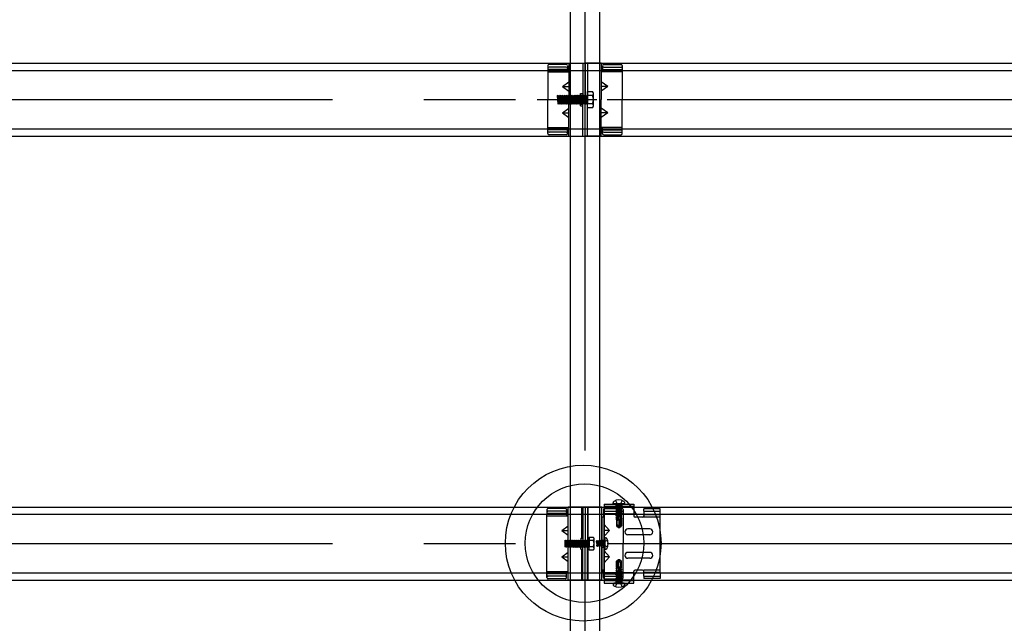
# Model space of a CAD drawing. Extents: x 50 to 4150, y 55 to 2915.
# Drawn here: x 1456 to 1591, y 541 to 623 of the extents above; entities that cross this region are included whole.
import ezdxf

# ---------------------------------------------------------------- set-up
doc = ezdxf.new("R2010")
doc.units = 0
doc.header["$LTSCALE"] = 10
doc.header["$MEASUREMENT"] = 0
for name, pattern in [('CENTER1', [10, 6.25, -1.25, 1.25, -1.25]), ('DASHED1', [2.5, 1.25, -1.25]), ('DASHED2', [5, 2.5, -2.5]), ('LONG3', [40, 37.5, -2.5])]:
    doc.linetypes.add(name, pattern=pattern)
for name, color, linetype in [('_8-0_中心線', 7, 'CONTINUOUS'), ('_8-2_太線１', 7, 'CONTINUOUS'), ('_8-3_太線２', 7, 'CONTINUOUS'), ('_8-7_極太線', 7, 'CONTINUOUS'), ('_8-A_中線', 7, 'CONTINUOUS'), ('_8-B_太線１', 7, 'CONTINUOUS'), ('_8-C_太線２', 7, 'CONTINUOUS')]:
    doc.layers.add(name, color=color, linetype=linetype)

msp = doc.modelspace()

# ---------------------------------------------------------------- linework, layer by layer
at = {"layer": '_8-0_中心線', "color": 4, "linetype": 'CENTER1'}
for p, q in [((1533.56, 464.11), (1533.56, 1115.77)), ((1236.56, 612.01), (1830.56, 612.01)), ((1527.02, 612.01), (1535.17, 612.01)), ((1236.56, 551.41), (1830.56, 551.41))]:
    msp.add_line(p, q, dxfattribs=at)
at = {"layer": '_8-2_太線１', "color": 3, "linetype": 'Continuous'}
for p, q in [((1531.56, 464.11), (1531.56, 1073.76)), ((1535.56, 464.11), (1535.56, 1073.76))]:
    msp.add_line(p, q, dxfattribs=at)
at = {"layer": '_8-3_太線２', "color": 2, "linetype": 'Continuous'}
for p, q in [((1236.56, 617.01), (1830.56, 617.01)), ((1236.56, 616.01), (1830.56, 616.01)), ((1236.56, 608.01), (1830.56, 608.01)), ((1236.56, 607.01), (1830.56, 607.01)), ((1236.56, 556.41), (1830.56, 556.41)), ((1236.56, 555.41), (1830.56, 555.41)), ((1236.56, 547.41), (1830.56, 547.41)), ((1236.56, 546.41), (1830.56, 546.41))]:
    msp.add_line(p, q, dxfattribs=at)
at = {"layer": '_8-7_極太線', "color": 2, "linetype": 'Continuous'}
for centre, radius in [((1533.31, 551.48), 10.63), ((1533.49, 551.48), 8.09)]:
    msp.add_circle(centre, radius, dxfattribs=at)
at = {"layer": '_8-A_中線', "color": 7, "linetype": 'Continuous'}
for p, q in [((1528.48, 616.65), (1528.48, 612.01)), ((1531.16, 616.14), (1528.48, 616.14)), ((1528.48, 615.81), (1531.16, 615.81)), ((1531, 616.81), (1528.64, 616.81)), ((1531, 616.45), (1528.64, 616.45)), ((1531.16, 616.64), (1531.16, 615.81)), ((1531.16, 616.64), (1531.16, 615.81)), ((1531.16, 615.81), (1531.36, 615.81)), ((1531.36, 617.01), (1531.36, 612.01)), ((1531.36, 617.01), (1533.56, 617.01)), ((1533.24, 617.01), (1533.24, 612.01)), ((1533.56, 617.01), (1533.56, 612.01)), ((1535.76, 617.01), (1533.56, 617.01)), ((1533.56, 617.01), (1533.56, 612.01)), ((1533.88, 617.01), (1533.88, 612.01)), ((1535.76, 617.01), (1535.76, 612.01)), ((1535.96, 615.81), (1535.76, 615.81)), ((1535.96, 616.64), (1535.96, 615.81)), ((1535.96, 616.64), (1535.96, 615.81)), ((1535.96, 616.14), (1538.64, 616.14)), ((1538.64, 615.81), (1535.96, 615.81)), ((1536.12, 616.81), (1538.48, 616.81)), ((1536.12, 616.45), (1538.48, 616.45)), ((1538.64, 616.65), (1538.64, 612.01)), ((1530.47, 613.81), (1531.36, 614.46)), ((1536.66, 613.81), (1535.76, 614.46)), ((1530.47, 613.81), (1531.36, 613.16)), ((1530.47, 613.81), (1531.36, 613.81)), ((1533.88, 610.9), (1533.88, 613.12)), ((1533.88, 613.12), (1534.56, 613.12)), ((1536.66, 613.81), (1535.76, 613.16)), ((1536.66, 613.81), (1535.76, 613.81)), ((1528.48, 607.38), (1528.48, 612.01)), ((1529.76, 612.54), (1529.83, 612.61)), ((1529.76, 612.54), (1529.83, 611.49)), ((1529.83, 612.61), (1529.91, 612.54)), ((1529.91, 612.54), (1529.98, 611.49)), ((1529.91, 612.54), (1529.98, 612.54)), ((1529.98, 612.54), (1530.06, 612.61)), ((1529.98, 612.54), (1530.06, 611.49)), ((1530.06, 612.61), (1530.13, 612.54)), ((1530.13, 612.54), (1530.21, 611.49)), ((1530.13, 612.54), (1530.21, 612.54)), ((1530.21, 612.54), (1530.28, 612.61)), ((1530.21, 612.54), (1530.28, 611.49)), ((1530.28, 612.61), (1530.36, 612.54)), ((1530.36, 612.54), (1530.43, 611.49)), ((1530.36, 612.54), (1530.43, 612.54)), ((1530.43, 612.54), (1530.51, 612.61)), ((1530.43, 612.54), (1530.51, 611.49)), ((1530.51, 612.61), (1530.58, 612.54)), ((1530.58, 612.54), (1530.66, 611.49)), ((1530.58, 612.54), (1530.66, 612.54)), ((1530.66, 612.54), (1530.73, 612.61)), ((1530.66, 612.54), (1530.73, 611.49)), ((1530.73, 612.61), (1530.81, 612.54)), ((1530.81, 612.54), (1530.88, 611.49)), ((1530.81, 612.54), (1530.88, 612.54)), ((1530.88, 612.54), (1530.96, 612.61)), ((1530.88, 612.54), (1530.96, 611.49)), ((1530.96, 612.61), (1531.03, 612.54)), ((1531.03, 612.54), (1531.11, 611.49)), ((1531.03, 612.54), (1531.11, 612.54)), ((1531.11, 612.54), (1531.18, 612.61)), ((1531.11, 612.54), (1531.18, 611.49)), ((1531.18, 612.61), (1531.26, 612.54)), ((1531.26, 612.54), (1531.33, 611.49)), ((1531.26, 612.54), (1531.33, 612.54)), ((1531.33, 612.54), (1531.41, 612.61)), ((1531.33, 612.54), (1531.41, 611.49)), ((1531.36, 607.01), (1531.36, 612.01)), ((1531.41, 612.61), (1531.48, 612.54)), ((1531.48, 612.54), (1531.56, 611.49)), ((1531.48, 612.54), (1531.56, 612.54)), ((1531.56, 612.54), (1531.63, 612.61)), ((1531.56, 612.54), (1531.63, 611.49)), ((1531.63, 612.61), (1531.71, 612.54)), ((1531.71, 612.54), (1531.78, 611.49)), ((1531.71, 612.54), (1531.78, 612.54)), ((1531.78, 612.54), (1531.86, 612.61)), ((1531.78, 612.54), (1531.86, 611.49)), ((1531.86, 612.61), (1531.93, 612.54)), ((1531.93, 612.54), (1532.01, 611.49)), ((1531.93, 612.54), (1532.01, 612.54)), ((1532.01, 612.54), (1532.08, 612.61)), ((1532.01, 612.54), (1532.08, 611.49)), ((1532.08, 612.61), (1532.16, 612.54)), ((1532.16, 612.54), (1532.23, 611.49)), ((1532.16, 612.54), (1532.23, 612.54)), ((1532.23, 612.54), (1532.31, 612.61)), ((1532.23, 612.54), (1532.31, 611.49)), ((1532.31, 612.61), (1532.38, 612.54)), ((1532.38, 612.54), (1532.46, 611.49)), ((1532.38, 612.54), (1532.46, 612.54)), ((1532.46, 612.54), (1532.53, 612.61)), ((1532.46, 612.54), (1532.53, 611.49)), ((1532.53, 612.61), (1532.61, 612.54)), ((1532.61, 612.54), (1532.68, 611.49)), ((1532.61, 612.54), (1532.68, 612.54)), ((1532.68, 612.54), (1532.76, 612.61)), ((1532.68, 612.54), (1532.76, 611.49)), ((1532.76, 612.61), (1532.83, 612.54)), ((1532.83, 612.54), (1532.91, 611.49)), ((1532.83, 612.54), (1532.91, 612.54)), ((1532.91, 612.54), (1532.92, 612.55)), ((1532.91, 612.54), (1532.92, 612.33)), ((1532.92, 611.15), (1532.92, 612.87)), ((1532.92, 612.87), (1533.24, 612.87)), ((1533.24, 607.01), (1533.24, 612.01)), ((1533.56, 607.01), (1533.56, 612.01)), ((1533.56, 607.01), (1533.56, 612.01)), ((1534.56, 612.57), (1533.88, 612.57)), ((1533.88, 607.01), (1533.88, 612.01)), ((1534.72, 611.18), (1534.72, 612.84)), ((1535.76, 607.01), (1535.76, 612.01)), ((1538.64, 607.38), (1538.64, 612.01)), ((1529.83, 611.49), (1529.91, 611.41)), ((1529.91, 611.41), (1529.98, 611.49)), ((1529.98, 611.49), (1530.06, 611.49)), ((1530.06, 611.49), (1530.13, 611.41)), ((1530.13, 611.41), (1530.21, 611.49)), ((1530.21, 611.49), (1530.28, 611.49)), ((1530.28, 611.49), (1530.36, 611.41)), ((1530.36, 611.41), (1530.43, 611.49)), ((1530.43, 611.49), (1530.51, 611.49)), ((1530.47, 610.21), (1531.36, 610.86)), ((1530.51, 611.49), (1530.58, 611.41)), ((1530.58, 611.41), (1530.66, 611.49)), ((1530.66, 611.49), (1530.73, 611.49)), ((1530.73, 611.49), (1530.81, 611.41)), ((1530.81, 611.41), (1530.88, 611.49)), ((1530.88, 611.49), (1530.96, 611.49)), ((1530.96, 611.49), (1531.03, 611.41)), ((1531.03, 611.41), (1531.11, 611.49)), ((1531.11, 611.49), (1531.18, 611.49)), ((1531.18, 611.49), (1531.26, 611.41)), ((1531.26, 611.41), (1531.33, 611.49)), ((1531.33, 611.49), (1531.41, 611.49)), ((1531.41, 611.49), (1531.48, 611.41)), ((1531.48, 611.41), (1531.56, 611.49)), ((1531.56, 611.49), (1531.63, 611.49)), ((1531.63, 611.49), (1531.71, 611.41)), ((1531.71, 611.41), (1531.78, 611.49)), ((1531.78, 611.49), (1531.86, 611.49)), ((1531.86, 611.49), (1531.93, 611.41)), ((1531.93, 611.41), (1532.01, 611.49)), ((1532.01, 611.49), (1532.08, 611.49)), ((1532.08, 611.49), (1532.16, 611.41)), ((1532.16, 611.41), (1532.23, 611.49)), ((1532.23, 611.49), (1532.31, 611.49)), ((1532.31, 611.49), (1532.38, 611.41)), ((1532.38, 611.41), (1532.46, 611.49)), ((1532.46, 611.49), (1532.53, 611.49)), ((1532.53, 611.49), (1532.61, 611.41)), ((1532.61, 611.41), (1532.68, 611.49)), ((1532.68, 611.49), (1532.76, 611.49)), ((1532.76, 611.49), (1532.83, 611.41)), ((1532.83, 611.41), (1532.91, 611.49)), ((1532.91, 611.49), (1532.92, 611.49)), ((1532.92, 611.15), (1533.24, 611.15)), ((1534.56, 611.46), (1533.88, 611.46)), ((1534.56, 610.9), (1533.88, 610.9)), ((1536.66, 610.21), (1535.76, 610.86)), ((1530.47, 610.21), (1531.36, 609.56)), ((1530.47, 610.21), (1531.36, 610.21)), ((1536.66, 610.21), (1535.76, 609.56)), ((1536.66, 610.21), (1535.76, 610.21)), ((1528.48, 608.21), (1531.16, 608.21)), ((1531.16, 607.88), (1528.48, 607.88)), ((1531.16, 608.21), (1531.36, 608.21)), ((1531.16, 607.39), (1531.16, 608.21)), ((1535.96, 608.21), (1535.76, 608.21)), ((1535.96, 607.39), (1535.96, 608.21)), ((1538.64, 608.21), (1535.96, 608.21)), ((1535.96, 607.88), (1538.64, 607.88)), ((1531, 607.57), (1528.64, 607.57)), ((1531, 607.22), (1528.64, 607.22)), ((1531.36, 607.01), (1533.56, 607.01)), ((1535.76, 607.01), (1533.56, 607.01)), ((1536.12, 607.57), (1538.48, 607.57)), ((1536.12, 607.22), (1538.48, 607.22)), ((1528.36, 547.41), (1528.36, 555.41)), ((1531.04, 555.39), (1531.04, 555.23)), ((1531.26, 551.85), (1531.26, 556.41)), ((1535.86, 556.41), (1531.26, 556.41)), ((1533.12, 552.17), (1533.12, 556.41)), ((1533.24, 556.41), (1533.24, 551.41)), ((1533.56, 556.41), (1533.56, 551.41)), ((1533.88, 556.41), (1533.88, 551.41)), ((1534, 552.17), (1534, 556.41)), ((1535.86, 546.41), (1535.86, 556.41)), ((1536.08, 555.41), (1536.08, 555.01)), ((1528.36, 555.21), (1531.04, 555.21)), ((1531.04, 555.21), (1531.26, 555.21)), ((1536.18, 555.01), (1535.86, 555.01)), ((1530.37, 553.21), (1531.26, 553.86)), ((1530.37, 553.21), (1531.26, 553.21)), ((1530.37, 553.21), (1531.26, 552.56)), ((1530.82, 551.83), (1530.88, 551.89)), ((1530.82, 551.83), (1530.88, 550.99)), ((1530.82, 551.83), (1530.82, 550.99)), ((1530.88, 551.89), (1530.94, 551.83)), ((1530.94, 551.83), (1531, 550.99)), ((1530.94, 551.83), (1531, 551.83)), ((1531, 551.83), (1531.06, 551.89)), ((1531, 551.83), (1531.06, 550.99)), ((1531.06, 551.89), (1531.12, 551.83)), ((1531.12, 551.83), (1531.18, 550.99)), ((1531.12, 551.83), (1531.18, 551.83)), ((1531.18, 551.83), (1531.24, 551.89)), ((1531.18, 551.83), (1531.24, 550.99)), ((1531.24, 551.89), (1531.3, 551.83)), ((1531.3, 551.83), (1531.36, 550.99)), ((1531.3, 551.83), (1531.36, 551.83)), ((1531.36, 551.83), (1531.42, 551.89)), ((1531.36, 551.83), (1531.42, 550.99)), ((1531.42, 551.89), (1531.48, 551.83)), ((1531.48, 551.83), (1531.54, 550.99)), ((1531.48, 551.83), (1531.54, 551.83)), ((1531.54, 551.83), (1531.6, 551.89)), ((1531.54, 551.83), (1531.6, 550.99)), ((1531.6, 551.89), (1531.66, 551.83)), ((1531.66, 551.83), (1531.72, 550.99)), ((1531.66, 551.83), (1531.72, 551.83)), ((1531.72, 551.83), (1531.78, 551.89)), ((1531.72, 551.83), (1531.78, 550.99)), ((1531.78, 551.89), (1531.84, 551.83)), ((1531.84, 551.83), (1531.9, 550.99)), ((1531.84, 551.83), (1531.9, 551.83)), ((1531.9, 551.83), (1531.96, 551.89)), ((1531.9, 551.83), (1531.96, 550.99)), ((1531.96, 551.89), (1532.02, 551.83)), ((1532.02, 551.83), (1532.08, 550.99)), ((1532.02, 551.83), (1532.08, 551.83)), ((1532.08, 551.83), (1532.14, 551.89)), ((1532.08, 551.83), (1532.14, 550.99)), ((1532.14, 551.89), (1532.2, 551.83)), ((1532.2, 551.83), (1532.26, 550.99)), ((1532.2, 551.83), (1532.26, 551.83)), ((1532.26, 551.83), (1532.32, 551.89)), ((1532.26, 551.83), (1532.32, 550.99)), ((1532.32, 551.89), (1532.38, 551.83)), ((1532.38, 551.83), (1532.44, 550.99)), ((1532.38, 551.83), (1532.44, 551.83)), ((1532.44, 551.83), (1532.5, 551.89)), ((1532.44, 551.83), (1532.5, 550.99)), ((1532.5, 551.89), (1532.56, 551.83)), ((1532.56, 551.83), (1532.62, 550.99)), ((1532.56, 551.83), (1532.62, 551.83)), ((1532.62, 551.83), (1532.68, 551.89)), ((1532.62, 551.83), (1532.68, 550.99)), ((1532.68, 551.89), (1532.74, 551.83)), ((1532.74, 551.83), (1532.8, 550.99)), ((1532.74, 551.83), (1532.8, 551.83)), ((1532.8, 551.83), (1532.86, 551.89)), ((1532.8, 551.83), (1532.86, 550.99)), ((1532.86, 551.89), (1532.92, 551.83)), ((1532.92, 551.83), (1532.98, 550.99)), ((1532.92, 551.83), (1532.98, 551.83)), ((1532.98, 551.83), (1533, 551.85)), ((1532.98, 551.83), (1533, 551.55)), ((1533, 552.17), (1533, 551.41)), ((1533, 552.17), (1533.24, 552.17)), ((1533, 550.65), (1533, 551.41)), ((1533.24, 546.41), (1533.24, 551.41)), ((1533.56, 546.41), (1533.56, 551.41)), ((1534.12, 552.17), (1533.88, 552.17)), ((1533.88, 546.41), (1533.88, 551.41)), ((1534.12, 550.53), (1534.12, 552.3)), ((1534.12, 552.3), (1534.67, 552.3)), ((1534.12, 552.17), (1534.12, 551.41)), ((1534.67, 551.86), (1534.12, 551.86)), ((1534.12, 550.65), (1534.12, 551.41)), ((1534.79, 550.75), (1534.79, 552.08)), ((1530.37, 549.61), (1531.26, 550.26)), ((1530.88, 550.99), (1530.82, 550.99)), ((1530.88, 550.99), (1530.94, 550.93)), ((1530.94, 550.93), (1531, 550.99)), ((1531, 550.99), (1531.06, 550.99)), ((1531.06, 550.99), (1531.12, 550.93)), ((1531.12, 550.93), (1531.18, 550.99)), ((1531.18, 550.99), (1531.24, 550.99)), ((1531.24, 550.99), (1531.3, 550.93)), ((1531.26, 546.41), (1531.26, 550.99)), ((1531.3, 550.93), (1531.36, 550.99)), ((1531.36, 550.99), (1531.42, 550.99)), ((1531.42, 550.99), (1531.48, 550.93)), ((1531.48, 550.93), (1531.54, 550.99)), ((1531.54, 550.99), (1531.6, 550.99)), ((1531.6, 550.99), (1531.66, 550.93)), ((1531.66, 550.93), (1531.72, 550.99)), ((1531.72, 550.99), (1531.78, 550.99)), ((1531.78, 550.99), (1531.84, 550.93)), ((1531.84, 550.93), (1531.9, 550.99)), ((1531.9, 550.99), (1531.96, 550.99)), ((1531.96, 550.99), (1532.02, 550.93)), ((1532.02, 550.93), (1532.08, 550.99)), ((1532.08, 550.99), (1532.14, 550.99)), ((1532.14, 550.99), (1532.2, 550.93)), ((1532.2, 550.93), (1532.26, 550.99)), ((1532.26, 550.99), (1532.32, 550.99)), ((1532.32, 550.99), (1532.38, 550.93)), ((1532.38, 550.93), (1532.44, 550.99)), ((1532.44, 550.99), (1532.5, 550.99)), ((1532.5, 550.99), (1532.56, 550.93)), ((1532.56, 550.93), (1532.62, 550.99)), ((1532.62, 550.99), (1532.68, 550.99)), ((1532.68, 550.99), (1532.74, 550.93)), ((1532.74, 550.93), (1532.8, 550.99)), ((1532.8, 550.99), (1532.86, 550.99)), ((1532.86, 550.99), (1532.92, 550.93)), ((1532.92, 550.93), (1532.98, 550.99)), ((1532.98, 550.99), (1533, 550.99)), ((1533, 550.65), (1533.24, 550.65)), ((1533.12, 546.41), (1533.12, 550.65)), ((1534.12, 550.65), (1533.88, 550.65)), ((1534, 546.41), (1534, 550.65)), ((1534.67, 550.97), (1534.12, 550.97)), ((1534.67, 550.53), (1534.12, 550.53)), ((1530.37, 549.61), (1531.26, 548.96)), ((1530.37, 549.61), (1531.26, 549.61)), ((1528.36, 547.61), (1531.04, 547.61)), ((1528.36, 547.41), (1531.24, 547.41)), ((1531.04, 547.61), (1531.24, 547.61)), ((1536.08, 547.61), (1535.88, 547.61)), ((1536.08, 547.61), (1536.08, 547.41)), ((1535.86, 546.41), (1531.26, 546.41))]:
    msp.add_line(p, q, dxfattribs=at)
at = {"layer": '_8-A_中線', "color": 7, "linetype": 'DASHED1'}
for p, q in [((1532.92, 612.61), (1533.24, 612.61)), ((1532.92, 612.55), (1532.98, 612.61)), ((1532.98, 611.49), (1532.92, 612.33)), ((1532.98, 612.61), (1533.06, 612.54)), ((1533.06, 612.54), (1533.13, 611.49)), ((1533.06, 612.54), (1533.13, 612.54)), ((1533.13, 612.54), (1533.21, 612.61)), ((1533.13, 612.54), (1533.21, 611.49)), ((1533.21, 612.61), (1533.28, 612.54)), ((1533.28, 612.54), (1533.36, 611.49)), ((1533.28, 612.54), (1533.36, 612.54)), ((1533.36, 612.54), (1533.43, 612.61)), ((1533.36, 612.54), (1533.43, 611.49)), ((1533.43, 612.61), (1533.51, 612.54)), ((1533.51, 612.54), (1533.58, 611.49)), ((1533.51, 612.54), (1533.58, 612.54)), ((1533.58, 612.54), (1533.66, 612.61)), ((1533.58, 612.54), (1533.66, 611.49)), ((1533.66, 612.61), (1533.73, 612.54)), ((1533.73, 612.54), (1533.81, 611.49)), ((1533.73, 612.54), (1533.81, 612.54)), ((1533.81, 612.54), (1533.88, 612.61)), ((1533.81, 612.54), (1533.88, 611.49)), ((1533.88, 612.61), (1533.88, 611.41)), ((1532.92, 611.49), (1532.98, 611.49)), ((1532.92, 611.41), (1533.24, 611.41)), ((1532.98, 611.49), (1533.06, 611.41)), ((1533.06, 611.41), (1533.13, 611.49)), ((1533.13, 611.49), (1533.21, 611.49)), ((1533.21, 611.49), (1533.28, 611.41)), ((1533.28, 611.41), (1533.36, 611.49)), ((1533.36, 611.49), (1533.43, 611.49)), ((1533.43, 611.49), (1533.51, 611.41)), ((1533.51, 611.41), (1533.58, 611.49)), ((1533.58, 611.49), (1533.66, 611.49)), ((1533.66, 611.49), (1533.73, 611.41)), ((1533.73, 611.41), (1533.81, 611.49)), ((1533.81, 611.49), (1533.88, 611.49)), ((1528.36, 556.05), (1528.36, 555.41)), ((1531.04, 555.54), (1528.36, 555.54)), ((1530.88, 556.21), (1528.52, 556.21)), ((1530.88, 555.85), (1528.52, 555.85)), ((1531.04, 556.05), (1531.04, 555.41)), ((1531.04, 555.41), (1531.04, 555.39)), ((1531.04, 555.39), (1531.04, 555.23)), ((1531.04, 555.23), (1531.04, 555.21)), ((1536.08, 556.05), (1536.08, 555.41)), ((1533, 551.85), (1533.04, 551.89)), ((1533.04, 550.99), (1533, 551.55)), ((1533.04, 551.89), (1533.1, 551.83)), ((1533.1, 551.83), (1533.16, 550.99)), ((1533.1, 551.83), (1533.16, 551.83)), ((1533.16, 551.83), (1533.22, 551.89)), ((1533.16, 551.83), (1533.22, 550.99)), ((1533.22, 551.89), (1533.28, 551.83)), ((1533.28, 551.83), (1533.34, 550.99)), ((1533.28, 551.83), (1533.34, 551.83)), ((1533.34, 551.83), (1533.4, 551.89)), ((1533.34, 551.83), (1533.4, 550.99)), ((1533.4, 551.89), (1533.46, 551.83)), ((1533.46, 551.83), (1533.52, 550.99)), ((1533.46, 551.83), (1533.52, 551.83)), ((1533.52, 551.83), (1533.58, 551.89)), ((1533.52, 551.83), (1533.58, 550.99)), ((1533.58, 551.89), (1533.64, 551.83)), ((1533.64, 551.83), (1533.7, 550.99)), ((1533.64, 551.83), (1533.7, 551.83)), ((1533.7, 551.83), (1533.76, 551.89)), ((1533.7, 551.83), (1533.76, 550.99)), ((1533.76, 551.89), (1533.82, 551.83)), ((1533.82, 551.83), (1533.88, 550.99)), ((1533.82, 551.83), (1533.88, 551.83)), ((1533.88, 551.83), (1533.94, 551.89)), ((1533.88, 551.83), (1533.94, 550.99)), ((1533.94, 551.89), (1534, 551.83)), ((1534.06, 551.83), (1534.12, 551.89)), ((1534.12, 551.89), (1534.12, 550.93)), ((1533, 550.99), (1533.04, 550.99)), ((1533.04, 550.99), (1533.1, 550.93)), ((1533.1, 550.93), (1533.16, 550.99)), ((1533.16, 550.99), (1533.22, 550.99)), ((1533.22, 550.99), (1533.28, 550.93)), ((1533.28, 550.93), (1533.34, 550.99)), ((1533.34, 550.99), (1533.4, 550.99)), ((1533.4, 550.99), (1533.46, 550.93)), ((1533.46, 550.93), (1533.52, 550.99)), ((1533.52, 550.99), (1533.58, 550.99)), ((1533.58, 550.99), (1533.64, 550.93)), ((1533.64, 550.93), (1533.7, 550.99)), ((1533.7, 550.99), (1533.76, 550.99)), ((1533.76, 550.99), (1533.82, 550.93)), ((1533.82, 550.93), (1533.88, 550.99)), ((1533.88, 550.99), (1533.94, 550.99)), ((1533.94, 550.99), (1534, 550.93)), ((1534, 550.93), (1534.06, 550.99)), ((1528.36, 546.78), (1528.36, 547.41)), ((1531.04, 547.28), (1528.36, 547.28)), ((1531.04, 547.41), (1531.04, 547.61)), ((1531.04, 546.78), (1531.04, 547.41)), ((1536.08, 546.78), (1536.08, 547.41)), ((1530.88, 546.97), (1528.52, 546.97)), ((1530.88, 546.62), (1528.52, 546.62))]:
    msp.add_line(p, q, dxfattribs=at)
at = {"layer": '_8-A_中線', "color": 7, "linetype": 'DASHED2'}
for p, q in [((1531.56, 551.85), (1531.56, 556.41)), ((1535.56, 546.41), (1535.56, 556.41)), ((1531.56, 546.41), (1531.56, 550.99))]:
    msp.add_line(p, q, dxfattribs=at)
at = {"layer": '_8-A_中線', "color": 7, "linetype": 'Continuous'}
for centre, radius, start, end in [((1528.64, 616.65), 0.16, 90, 180), ((1528.64, 616.29), 0.16, 90, 180), ((1531, 616.65), 0.16, 0, 90), ((1531, 616.29), 0.16, 0, 90), ((1536.12, 616.65), 0.16, 90, 180), ((1536.12, 616.29), 0.16, 90, 180), ((1538.48, 616.65), 0.16, 0, 90), ((1538.48, 616.29), 0.16, 0, 90), ((1534.4, 612.84), 0.32, 300, 60), ((1533.68, 612.01), 1.04, 327.7958, 32.2042), ((1534.4, 611.18), 0.32, 300, 60), ((1528.64, 607.73), 0.16, 180, 270), ((1531, 607.73), 0.16, 270, 0), ((1536.12, 607.73), 0.16, 180, 270), ((1538.48, 607.73), 0.16, 270, 0), ((1528.64, 607.38), 0.16, 180, 270), ((1531, 607.38), 0.16, 270, 0), ((1536.12, 607.38), 0.16, 180, 270), ((1538.48, 607.38), 0.16, 270, 0), ((1534.54, 552.08), 0.256, 300, 60), ((1533.96, 551.41), 0.832, 327.7958, 32.2042), ((1534.54, 550.75), 0.256, 300, 60)]:
    msp.add_arc(centre, radius, start, end, dxfattribs=at)
at = {"layer": '_8-A_中線', "color": 7, "linetype": 'DASHED1'}
for centre, start, end in [((1528.52, 556.05), 90, 180), ((1528.52, 555.69), 90, 180), ((1530.88, 556.05), 0, 90), ((1530.88, 555.69), 0, 90), ((1536.24, 556.05), 90, 180), ((1536.24, 555.69), 90, 180), ((1528.52, 547.13), 180, 270), ((1528.52, 546.78), 180, 270), ((1530.88, 547.13), 270, 0), ((1530.88, 546.78), 270, 0), ((1536.24, 547.13), 180, 270), ((1536.24, 546.78), 180, 270)]:
    msp.add_arc(centre, 0.16, start, end, dxfattribs=at)
at = {"layer": '_8-B_太線１', "color": 3, "linetype": 'Continuous'}
for p, q in [((1536.18, 556.81), (1540.2, 556.81)), ((1536.18, 556.81), (1536.18, 546.01)), ((1540.2, 556.81), (1540.2, 555.21)), ((1535.86, 556.41), (1536.18, 556.41)), ((1535.88, 555.41), (1536.18, 555.41)), ((1541.6, 555.41), (1541.6, 555.01)), ((1543.8, 555.33), (1541.6, 555.33)), ((1543.8, 547.41), (1543.8, 555.33)), ((1535.86, 555.01), (1535.86, 547.81)), ((1536.18, 547.81), (1536.18, 555.01)), ((1536.9, 553.21), (1536.18, 554.01)), ((1541.4, 555.01), (1540.4, 555.01)), ((1536.18, 552.41), (1536.9, 553.21)), ((1536.9, 553.21), (1536.18, 553.21)), ((1542.4, 553.41), (1539.4, 553.41)), ((1542.4, 552.61), (1539.4, 552.61)), ((1536.9, 549.61), (1536.18, 550.41)), ((1542.4, 550.21), (1539.4, 550.21)), ((1536.18, 548.81), (1536.9, 549.61)), ((1536.9, 549.61), (1536.18, 549.61)), ((1542.4, 549.41), (1539.4, 549.41)), ((1536.18, 547.81), (1535.86, 547.81)), ((1536.18, 547.41), (1535.86, 547.41)), ((1540.2, 546.01), (1540.2, 547.61)), ((1541.4, 547.81), (1540.4, 547.81)), ((1541.6, 547.41), (1541.6, 547.81)), ((1543.8, 547.49), (1541.6, 547.49)), ((1535.86, 546.41), (1536.18, 546.41)), ((1536.18, 546.01), (1540.2, 546.01))]:
    msp.add_line(p, q, dxfattribs=at)
at = {"layer": '_8-B_太線１', "color": 3, "linetype": 'DASHED1'}
for p, q in [((1536.08, 555.54), (1538.76, 555.54)), ((1536.08, 555.41), (1536.08, 555.21)), ((1540.2, 556.49), (1536.18, 556.49)), ((1540.2, 556.41), (1536.18, 556.41)), ((1540.2, 555.41), (1536.18, 555.41)), ((1536.24, 556.21), (1538.6, 556.21)), ((1536.24, 555.85), (1538.6, 555.85)), ((1538.76, 556.05), (1538.76, 555.41)), ((1538.76, 555.41), (1538.76, 551.41)), ((1543.8, 556.18), (1541.6, 556.18)), ((1541.6, 555.86), (1541.6, 556.18)), ((1541.6, 555.86), (1543.8, 555.86)), ((1541.6, 555.86), (1541.6, 555.41)), ((1543.8, 555.41), (1543.8, 556.18)), ((1543.8, 555.01), (1541.6, 555.01)), ((1535.86, 551.89), (1536.18, 551.89)), ((1538.76, 547.41), (1538.76, 551.41)), ((1535.86, 550.93), (1536.18, 550.93)), ((1536.08, 547.41), (1536.08, 547.61)), ((1536.08, 547.28), (1538.76, 547.28)), ((1540.2, 547.41), (1536.18, 547.41)), ((1538.76, 546.78), (1538.76, 547.41)), ((1543.8, 547.81), (1541.6, 547.81)), ((1541.6, 546.96), (1541.6, 547.41)), ((1543.8, 547.41), (1543.8, 546.64)), ((1540.2, 546.41), (1536.18, 546.41)), ((1540.2, 546.33), (1536.18, 546.33)), ((1536.24, 546.97), (1538.6, 546.97)), ((1536.24, 546.62), (1538.6, 546.62)), ((1537.78, 546.33), (1537.78, 546.01)), ((1538.58, 546.33), (1538.58, 546.01)), ((1541.6, 546.96), (1543.8, 546.96)), ((1541.6, 546.96), (1541.6, 546.64)), ((1543.8, 546.64), (1541.6, 546.64))]:
    msp.add_line(p, q, dxfattribs=at)
for centre, start, end in [((1538.6, 556.05), 0, 90), ((1538.6, 555.69), 0, 90), ((1538.6, 547.13), 270, 0), ((1538.6, 546.78), 270, 0)]:
    msp.add_arc(centre, 0.16, start, end, dxfattribs=at)
at = {"layer": '_8-B_太線１', "color": 3, "linetype": 'Continuous'}
for centre, radius, start, end in [((1540.4, 555.21), 0.2, 180, 270), ((1541.4, 555.21), 0.2, 270, 0), ((1539.4, 553.01), 0.4, 90, 180), ((1539.4, 553.01), 0.4, 180, 270), ((1542.4, 553.01), 0.4, 0, 90), ((1542.4, 553.01), 0.4, 270, 0), ((1539.4, 549.81), 0.4, 90, 180), ((1542.4, 549.81), 0.4, 0, 90), ((1539.4, 549.81), 0.4, 180, 270), ((1542.4, 549.81), 0.4, 270, 0), ((1540.4, 547.61), 0.2, 90, 180), ((1541.4, 547.61), 0.2, 0, 90)]:
    msp.add_arc(centre, radius, start, end, dxfattribs=at)
at = {"layer": '_8-C_太線２', "color": 2, "linetype": 'Continuous'}
for p, q in [((1537.38, 556.91), (1537.38, 556.97)), ((1537.38, 556.91), (1538.98, 556.91)), ((1537.48, 556.81), (1538.88, 556.81)), ((1538.98, 556.91), (1538.98, 556.97)), ((1536.18, 552.11), (1536.18, 550.71)), ((1536.28, 552.21), (1536.28, 550.61)), ((1536.28, 552.21), (1536.34, 552.21)), ((1536.28, 550.61), (1536.34, 550.61)), ((1538.98, 545.91), (1537.38, 545.91)), ((1537.38, 545.91), (1537.38, 545.85)), ((1538.88, 546.01), (1537.48, 546.01)), ((1538.98, 545.91), (1538.98, 545.85))]:
    msp.add_line(p, q, dxfattribs=at)
at = {"layer": '_8-C_太線２', "color": 2, "linetype": 'LONG3'}
for p, q in [((1537.72, 557.29), (1537.95, 556.83)), ((1538.64, 557.29), (1538.41, 556.83)), ((1536.66, 551.87), (1536.19, 551.64)), ((1536.66, 550.95), (1536.19, 551.18)), ((1537.72, 545.54), (1537.95, 546)), ((1538.64, 545.54), (1538.41, 546))]:
    msp.add_line(p, q, dxfattribs=at)
at = {"layer": '_8-C_太線２', "color": 2, "linetype": 'DASHED1'}
for p, q in [((1537.76, 556.81), (1537.83, 556.75)), ((1537.76, 556.65), (1537.76, 556.63)), ((1537.76, 556.65), (1537.77, 556.65)), ((1537.79, 556.65), (1537.76, 556.65)), ((1537.92, 556.65), (1537.76, 556.63)), ((1537.76, 556.63), (1537.88, 556.56)), ((1538.54, 556.65), (1537.77, 556.65)), ((1537.78, 556.81), (1537.78, 556.49)), ((1538.54, 556.75), (1537.83, 556.75)), ((1537.83, 556.65), (1537.83, 556.75)), ((1537.88, 556.56), (1538.28, 556.65)), ((1538.49, 556.57), (1537.88, 556.44)), ((1538.18, 556.7), (1537.95, 556.83)), ((1538.18, 556.7), (1538.41, 556.83)), ((1538.48, 556.65), (1538.48, 556.57)), ((1538.58, 556.52), (1538.49, 556.57)), ((1538.6, 556.81), (1538.54, 556.75)), ((1538.54, 556.65), (1538.54, 556.75)), ((1538.58, 556.81), (1538.58, 556.49)), ((1538.58, 556.52), (1537.76, 556.37)), ((1538.59, 556.48), (1537.76, 556.35)), ((1537.76, 556.37), (1537.88, 556.44)), ((1537.76, 556.37), (1537.76, 556.35)), ((1537.76, 556.35), (1537.88, 556.28)), ((1538.58, 556.23), (1537.76, 556.08)), ((1538.59, 556.2), (1537.76, 556.06)), ((1537.76, 556.08), (1537.88, 556.15)), ((1537.76, 556.08), (1537.76, 556.06)), ((1537.76, 556.06), (1537.88, 555.99)), ((1538.58, 555.95), (1537.76, 555.8)), ((1538.59, 555.91), (1537.76, 555.78)), ((1537.76, 555.8), (1537.88, 555.87)), ((1537.76, 555.8), (1537.76, 555.78)), ((1537.76, 555.78), (1537.88, 555.71)), ((1538.6, 555.66), (1537.76, 555.52)), ((1538.6, 555.64), (1537.76, 555.5)), ((1537.76, 555.52), (1537.88, 555.59)), ((1537.76, 555.52), (1537.76, 555.5)), ((1537.76, 555.5), (1537.88, 555.43)), ((1538.6, 555.37), (1537.76, 555.23)), ((1538.6, 555.35), (1537.76, 555.21)), ((1537.76, 555.23), (1537.88, 555.3)), ((1537.76, 555.23), (1537.76, 555.21)), ((1537.87, 556.56), (1537.88, 556.44)), ((1537.87, 556.28), (1537.88, 556.15)), ((1537.87, 556), (1537.88, 555.87)), ((1537.88, 556.44), (1537.88, 556.44)), ((1537.88, 556.28), (1538.48, 556.42)), ((1538.49, 556.28), (1537.88, 556.15)), ((1537.88, 556.15), (1537.88, 556.15)), ((1537.88, 555.99), (1538.48, 556.13)), ((1538.49, 556), (1537.88, 555.87)), ((1537.88, 555.87), (1537.88, 555.87)), ((1537.88, 555.71), (1538.48, 555.85)), ((1538.48, 555.73), (1537.88, 555.59)), ((1537.88, 555.71), (1537.88, 555.59)), ((1537.88, 555.43), (1538.48, 555.57)), ((1538.48, 555.44), (1537.88, 555.3)), ((1537.88, 555.43), (1537.88, 555.3)), ((1537.88, 555.14), (1538.48, 555.29)), ((1538.59, 556.48), (1538.48, 556.42)), ((1538.48, 556.42), (1538.48, 556.28)), ((1538.59, 556.2), (1538.48, 556.13)), ((1538.48, 556.13), (1538.48, 556)), ((1538.59, 555.91), (1538.48, 555.85)), ((1538.48, 555.85), (1538.48, 555.73)), ((1538.6, 555.66), (1538.48, 555.73)), ((1538.6, 555.64), (1538.48, 555.57)), ((1538.48, 555.57), (1538.48, 555.44)), ((1538.6, 555.37), (1538.48, 555.44)), ((1538.6, 555.35), (1538.48, 555.29)), ((1538.48, 555.29), (1538.48, 555.16)), ((1538.58, 556.23), (1538.49, 556.28)), ((1538.58, 555.95), (1538.49, 556)), ((1538.58, 556.52), (1538.59, 556.48)), ((1538.58, 556.23), (1538.59, 556.2)), ((1538.58, 555.95), (1538.59, 555.91)), ((1538.6, 555.66), (1538.6, 555.64)), ((1538.6, 555.37), (1538.6, 555.35)), ((1537.76, 555.21), (1537.88, 555.14)), ((1538.19, 555.02), (1537.76, 554.95)), ((1537.76, 554.95), (1537.88, 555.02)), ((1538.18, 555), (1537.76, 554.93)), ((1537.76, 554.95), (1537.76, 554.93)), ((1537.76, 554.93), (1537.88, 554.86)), ((1538.11, 554.75), (1537.82, 554.7)), ((1537.82, 554.7), (1537.88, 554.74)), ((1537.82, 554.7), (1537.84, 554.61)), ((1537.84, 554.61), (1537.84, 553.82)), ((1538.12, 554.61), (1537.84, 554.61)), ((1537.88, 555.14), (1537.88, 555.02)), ((1538.25, 555.11), (1537.88, 555.02)), ((1537.88, 554.86), (1538.21, 554.94)), ((1537.88, 554.86), (1537.88, 554.74)), ((1538.17, 554.81), (1537.88, 554.74)), ((1538.09, 554.66), (1537.89, 554.61)), ((1537.96, 554.02), (1537.96, 554.61)), ((1538.02, 554.61), (1538.12, 554.64)), ((1538.09, 554.66), (1538.11, 554.75)), ((1538.09, 554.66), (1538.12, 554.64)), ((1538.17, 554.81), (1538.11, 554.75)), ((1538.12, 554.61), (1538.27, 555.17)), ((1538.15, 554.71), (1538.46, 554.71)), ((1538.18, 555), (1538.19, 555.02)), ((1538.18, 555), (1538.21, 554.94)), ((1538.25, 555.11), (1538.19, 555.02)), ((1538.19, 553.89), (1538.22, 553.95)), ((1538.36, 553.99), (1538.2, 553.71)), ((1538.22, 553.95), (1538.22, 555)), ((1538.36, 553.99), (1538.36, 554.71)), ((1538.44, 555.15), (1538.4, 555.06)), ((1538.6, 555.09), (1538.4, 555.06)), ((1538.6, 555.07), (1538.4, 555.04)), ((1538.4, 555.04), (1538.4, 555.06)), ((1538.4, 555.04), (1538.44, 554.99)), ((1538.45, 554.87), (1538.42, 554.8)), ((1538.58, 554.82), (1538.42, 554.8)), ((1538.42, 554.74), (1538.42, 554.8)), ((1538.57, 554.77), (1538.42, 554.74)), ((1538.42, 554.74), (1538.46, 554.72)), ((1538.42, 553.87), (1538.42, 554.71)), ((1538.44, 555.15), (1538.43, 555.2)), ((1538.48, 555.16), (1538.44, 555.15)), ((1538.44, 554.99), (1538.48, 555)), ((1538.45, 554.87), (1538.44, 554.99)), ((1538.48, 554.88), (1538.45, 554.87)), ((1538.46, 554.72), (1538.48, 554.72)), ((1538.47, 554.61), (1538.46, 554.72)), ((1538.52, 554.61), (1538.47, 554.61)), ((1538.6, 555.09), (1538.48, 555.16)), ((1538.6, 555.07), (1538.48, 555)), ((1538.48, 555), (1538.48, 554.88)), ((1538.58, 554.82), (1538.48, 554.88)), ((1538.57, 554.77), (1538.48, 554.72)), ((1538.48, 554.72), (1538.48, 554.61)), ((1538.52, 554.61), (1538.52, 553.82)), ((1538.58, 554.82), (1538.57, 554.77)), ((1538.6, 555.09), (1538.6, 555.07)), ((1537.89, 553.86), (1537.84, 553.82)), ((1537.84, 553.82), (1538.11, 553.63)), ((1538.04, 553.87), (1538.05, 553.86)), ((1538.11, 553.63), (1538.18, 553.61)), ((1538.16, 553.7), (1538.18, 553.61)), ((1538.2, 553.71), (1538.18, 553.61)), ((1538.18, 553.61), (1538.25, 553.63)), ((1538.2, 553.71), (1538.42, 553.87)), ((1538.25, 553.63), (1538.2, 553.71)), ((1538.25, 553.63), (1538.52, 553.82)), ((1538.42, 553.87), (1538.52, 553.82)), ((1535.15, 551.83), (1535.08, 551.71)), ((1535.08, 551.71), (1535.22, 551.11)), ((1535.28, 551), (1535.15, 551.83)), ((1535.17, 551.83), (1535.15, 551.83)), ((1535.32, 551.01), (1535.17, 551.83)), ((1535.17, 551.83), (1535.24, 551.71)), ((1535.36, 551.72), (1535.24, 551.71)), ((1535.37, 551.1), (1535.24, 551.71)), ((1535.24, 551.71), (1535.24, 551.71)), ((1535.43, 551.83), (1535.36, 551.71)), ((1535.36, 551.71), (1535.5, 551.11)), ((1535.56, 551), (1535.43, 551.83)), ((1535.45, 551.83), (1535.43, 551.83)), ((1535.6, 551.01), (1535.45, 551.83)), ((1535.45, 551.83), (1535.52, 551.71)), ((1535.65, 551.72), (1535.52, 551.71)), ((1535.65, 551.1), (1535.52, 551.71)), ((1535.52, 551.71), (1535.52, 551.71)), ((1535.72, 551.83), (1535.65, 551.71)), ((1535.65, 551.71), (1535.79, 551.11)), ((1535.85, 551), (1535.72, 551.83)), ((1535.74, 551.83), (1535.72, 551.83)), ((1535.89, 551.01), (1535.74, 551.83)), ((1535.74, 551.83), (1535.8, 551.71)), ((1535.94, 551.1), (1535.8, 551.71)), ((1535.81, 551.71), (1535.8, 551.71)), ((1535.93, 551.72), (1535.81, 551.71)), ((1536, 551.83), (1535.93, 551.71)), ((1535.93, 551.71), (1536.02, 551.31)), ((1536.02, 551.83), (1536, 551.83)), ((1536.02, 551.68), (1536, 551.83)), ((1536.02, 551.83), (1536.02, 551.82)), ((1536.02, 551.8), (1536.02, 551.83)), ((1536.02, 551.06), (1536.02, 551.82)), ((1536.02, 551.77), (1536.12, 551.77)), ((1536.07, 551.41), (1536.19, 551.64)), ((1536.07, 551.41), (1536.19, 551.18)), ((1536.18, 551.83), (1536.12, 551.77)), ((1536.12, 551.06), (1536.12, 551.77)), ((1535.22, 551.11), (1535.1, 551.11)), ((1535.28, 551), (1535.22, 551.11)), ((1535.32, 551.01), (1535.28, 551)), ((1535.32, 551.01), (1535.37, 551.1)), ((1535.5, 551.11), (1535.37, 551.11)), ((1535.56, 551), (1535.5, 551.11)), ((1535.6, 551.01), (1535.56, 551)), ((1535.6, 551.01), (1535.65, 551.1)), ((1535.79, 551.11), (1535.65, 551.11)), ((1535.85, 551), (1535.79, 551.11)), ((1535.89, 551.01), (1535.85, 551)), ((1535.89, 551.01), (1535.94, 551.1)), ((1536.02, 551.11), (1535.94, 551.11)), ((1536.02, 551.06), (1536.12, 551.06)), ((1536.18, 550.99), (1536.12, 551.06)), ((1538.11, 549.2), (1537.84, 549.01)), ((1537.84, 548.21), (1537.84, 549.01)), ((1537.94, 548.96), (1537.84, 549.01)), ((1538.16, 549.11), (1537.94, 548.96)), ((1537.94, 548.96), (1537.94, 548.11)), ((1538, 548.83), (1538.16, 549.11)), ((1538, 548.83), (1538, 548.11)), ((1538.18, 549.21), (1538.11, 549.2)), ((1538.11, 549.2), (1538.16, 549.11)), ((1538.17, 548.93), (1538.14, 548.88)), ((1538.14, 548.88), (1538.14, 547.83)), ((1538.16, 549.11), (1538.18, 549.21)), ((1538.2, 549.12), (1538.18, 549.21)), ((1538.25, 549.2), (1538.18, 549.21)), ((1538.52, 549.01), (1538.25, 549.2)), ((1538.32, 548.95), (1538.31, 548.96)), ((1538.4, 548.8), (1538.4, 548.21)), ((1538.47, 548.96), (1538.52, 549.01)), ((1538.52, 548.21), (1538.52, 549.01)), ((1537.76, 547.75), (1537.88, 547.82)), ((1537.76, 547.75), (1537.96, 547.79)), ((1537.76, 547.73), (1537.96, 547.77)), ((1537.76, 547.73), (1537.76, 547.75)), ((1537.76, 547.73), (1537.88, 547.66)), ((1537.76, 547.47), (1538.6, 547.61)), ((1537.76, 547.45), (1538.6, 547.59)), ((1537.76, 547.47), (1537.88, 547.54)), ((1537.76, 547.45), (1537.76, 547.47)), ((1537.76, 547.45), (1537.88, 547.38)), ((1537.76, 547.19), (1538.6, 547.33)), ((1537.76, 547.17), (1538.6, 547.31)), ((1537.76, 547.19), (1537.88, 547.26)), ((1537.76, 547.17), (1537.76, 547.19)), ((1537.76, 547.17), (1537.88, 547.1)), ((1537.78, 548), (1537.8, 548.06)), ((1537.78, 548), (1537.95, 548.03)), ((1537.78, 548), (1537.88, 547.95)), ((1537.8, 548.06), (1537.88, 548.1)), ((1537.8, 548.06), (1537.95, 548.09)), ((1537.84, 548.21), (1537.9, 548.21)), ((1537.88, 548.1), (1537.88, 548.21)), ((1537.9, 548.11), (1537.88, 548.1)), ((1537.88, 547.82), (1537.88, 547.95)), ((1537.88, 547.95), (1537.91, 547.95)), ((1537.92, 547.83), (1537.88, 547.82)), ((1538.48, 547.68), (1537.88, 547.54)), ((1537.88, 547.66), (1537.93, 547.68)), ((1537.88, 547.54), (1537.88, 547.66)), ((1537.88, 547.38), (1538.48, 547.52)), ((1538.48, 547.4), (1537.88, 547.26)), ((1537.88, 547.26), (1537.88, 547.38)), ((1537.88, 547.1), (1538.48, 547.24)), ((1537.9, 548.21), (1537.9, 548.11)), ((1538.22, 548.11), (1537.9, 548.11)), ((1537.95, 548.09), (1537.9, 548.11)), ((1537.91, 547.95), (1537.95, 548.03)), ((1537.91, 547.95), (1537.92, 547.83)), ((1537.96, 547.79), (1537.92, 547.83)), ((1537.93, 547.68), (1537.96, 547.77)), ((1537.93, 547.68), (1537.93, 547.63)), ((1537.95, 548.09), (1537.95, 548.03)), ((1537.96, 547.79), (1537.96, 547.77)), ((1538.25, 548.21), (1538.1, 547.65)), ((1538.11, 547.72), (1538.48, 547.81)), ((1538.11, 547.72), (1538.18, 547.8)), ((1538.48, 547.96), (1538.16, 547.89)), ((1538.18, 547.82), (1538.16, 547.89)), ((1538.18, 547.82), (1538.6, 547.89)), ((1538.18, 547.8), (1538.6, 547.87)), ((1538.18, 547.82), (1538.18, 547.8)), ((1538.19, 548.02), (1538.48, 548.09)), ((1538.19, 548.02), (1538.25, 548.08)), ((1538.34, 548.21), (1538.24, 548.19)), ((1538.28, 548.17), (1538.24, 548.19)), ((1538.25, 548.21), (1538.52, 548.21)), ((1538.28, 548.17), (1538.25, 548.08)), ((1538.25, 548.08), (1538.55, 548.12)), ((1538.28, 548.17), (1538.47, 548.21)), ((1538.55, 548.12), (1538.48, 548.09)), ((1538.48, 547.96), (1538.48, 548.09)), ((1538.6, 547.89), (1538.48, 547.96)), ((1538.6, 547.87), (1538.48, 547.81)), ((1538.48, 547.68), (1538.48, 547.81)), ((1538.6, 547.61), (1538.48, 547.68)), ((1538.6, 547.59), (1538.48, 547.52)), ((1538.48, 547.4), (1538.48, 547.52)), ((1538.6, 547.33), (1538.48, 547.4)), ((1538.6, 547.31), (1538.48, 547.24)), ((1538.48, 547.12), (1538.48, 547.24)), ((1538.55, 548.12), (1538.52, 548.21)), ((1538.6, 547.87), (1538.6, 547.89)), ((1538.6, 547.59), (1538.6, 547.61)), ((1538.6, 547.31), (1538.6, 547.33)), ((1537.76, 546.01), (1537.83, 546.08)), ((1537.77, 546.91), (1538.6, 547.05)), ((1537.77, 546.91), (1537.88, 546.98)), ((1537.78, 546.88), (1537.77, 546.91)), ((1537.77, 546.63), (1538.6, 546.77)), ((1537.77, 546.63), (1537.88, 546.69)), ((1537.78, 546.6), (1537.77, 546.63)), ((1537.77, 546.35), (1538.6, 546.48)), ((1537.77, 546.35), (1537.88, 546.41)), ((1537.78, 546.31), (1537.77, 546.35)), ((1537.78, 546.88), (1538.6, 547.03)), ((1537.78, 546.88), (1537.87, 546.82)), ((1537.78, 546.6), (1538.6, 546.75)), ((1537.78, 546.6), (1537.87, 546.54)), ((1537.78, 546.31), (1538.6, 546.46)), ((1537.78, 546.31), (1537.87, 546.26)), ((1537.83, 546.17), (1537.83, 546.08)), ((1537.83, 546.17), (1538.59, 546.17)), ((1537.83, 546.08), (1538.54, 546.08)), ((1537.87, 546.82), (1538.48, 546.96)), ((1537.87, 546.54), (1538.48, 546.68)), ((1537.87, 546.26), (1538.48, 546.39)), ((1538.48, 547.12), (1537.88, 546.98)), ((1537.88, 546.98), (1537.88, 547.1)), ((1538.48, 546.84), (1537.88, 546.69)), ((1537.88, 546.69), (1537.88, 546.82)), ((1538.48, 546.55), (1537.88, 546.41)), ((1537.88, 546.41), (1537.88, 546.54)), ((1537.88, 546.17), (1537.88, 546.26)), ((1538.18, 546.12), (1537.95, 546)), ((1538.48, 546.27), (1538.08, 546.17)), ((1538.18, 546.12), (1538.41, 546)), ((1538.45, 546.17), (1538.6, 546.2)), ((1538.6, 547.05), (1538.48, 547.12)), ((1538.6, 547.03), (1538.48, 546.96)), ((1538.49, 546.83), (1538.48, 546.96)), ((1538.48, 546.96), (1538.48, 546.96)), ((1538.6, 546.77), (1538.48, 546.84)), ((1538.6, 546.75), (1538.48, 546.68)), ((1538.48, 546.67), (1538.48, 546.68)), ((1538.49, 546.55), (1538.48, 546.67)), ((1538.6, 546.48), (1538.48, 546.55)), ((1538.6, 546.46), (1538.48, 546.39)), ((1538.49, 546.26), (1538.48, 546.39)), ((1538.48, 546.39), (1538.48, 546.39)), ((1538.6, 546.2), (1538.48, 546.27)), ((1538.54, 546.17), (1538.54, 546.08)), ((1538.6, 546.01), (1538.54, 546.08)), ((1538.57, 546.17), (1538.6, 546.18)), ((1538.6, 546.18), (1538.59, 546.17)), ((1538.6, 547.03), (1538.6, 547.05)), ((1538.6, 546.75), (1538.6, 546.77)), ((1538.6, 546.46), (1538.6, 546.48)), ((1538.6, 546.18), (1538.6, 546.2))]:
    msp.add_line(p, q, dxfattribs=at)
at = {"layer": '_8-C_太線２', "color": 2, "linetype": 'Continuous'}
for centre, radius, start, end in [((1537.62, 556.97), 0.24, 121.8908, 180), ((1537.48, 556.91), 0.1, 180, 270), ((1538.18, 556.07), 1.3, 58.1092, 121.8908), ((1538.74, 556.97), 0.24, 0, 58.1092), ((1538.88, 556.91), 0.1, 270, 0), ((1536.28, 552.11), 0.1, 90, 180), ((1536.34, 551.97), 0.24, 31.8908, 90), ((1535.44, 551.41), 1.3, 328.1092, 31.8908), ((1536.28, 550.71), 0.1, 180, 270), ((1536.34, 550.85), 0.24, 270, 328.1092), ((1537.48, 545.91), 0.1, 90, 180), ((1537.62, 545.85), 0.24, 180, 238.1092), ((1538.74, 545.85), 0.24, 301.8908, 0), ((1538.88, 545.91), 0.1, 0, 90), ((1538.18, 546.75), 1.3, 238.1092, 301.8908)]:
    msp.add_arc(centre, radius, start, end, dxfattribs=at)
at = {"layer": '_8-C_太線２', "color": 2, "linetype": 'DASHED1'}
for centre, radius, start, end in [((1537.74, 554.02), 0.22, 312.8457, 0), ((1537.97, 553.78), 0.119, 55, 132.8457), ((1538.15, 554.02), 0.184, 180, 235), ((1538.11, 553.94), 0.0958, 235, 330), ((1538.43, 553.76), 0.269, 150, 192.5), ((1538.37, 555.06), 0.15, 66.0793, 133.5446), ((1537.9, 553.64), 0.269, 12.5, 55), ((1537.94, 549.07), 0.269, 330, 12.5), ((1538.26, 548.88), 0.0958, 55, 150), ((1538.46, 549.18), 0.269, 192.5, 235), ((1538.39, 549.05), 0.119, 235, 312.8457), ((1538.22, 548.8), 0.184, 0, 55), ((1538.62, 548.8), 0.22, 132.8457, 180), ((1537.99, 547.76), 0.15, 246.0793, 313.5446)]:
    msp.add_arc(centre, radius, start, end, dxfattribs=at)

doc.saveas('drawing.dxf')
